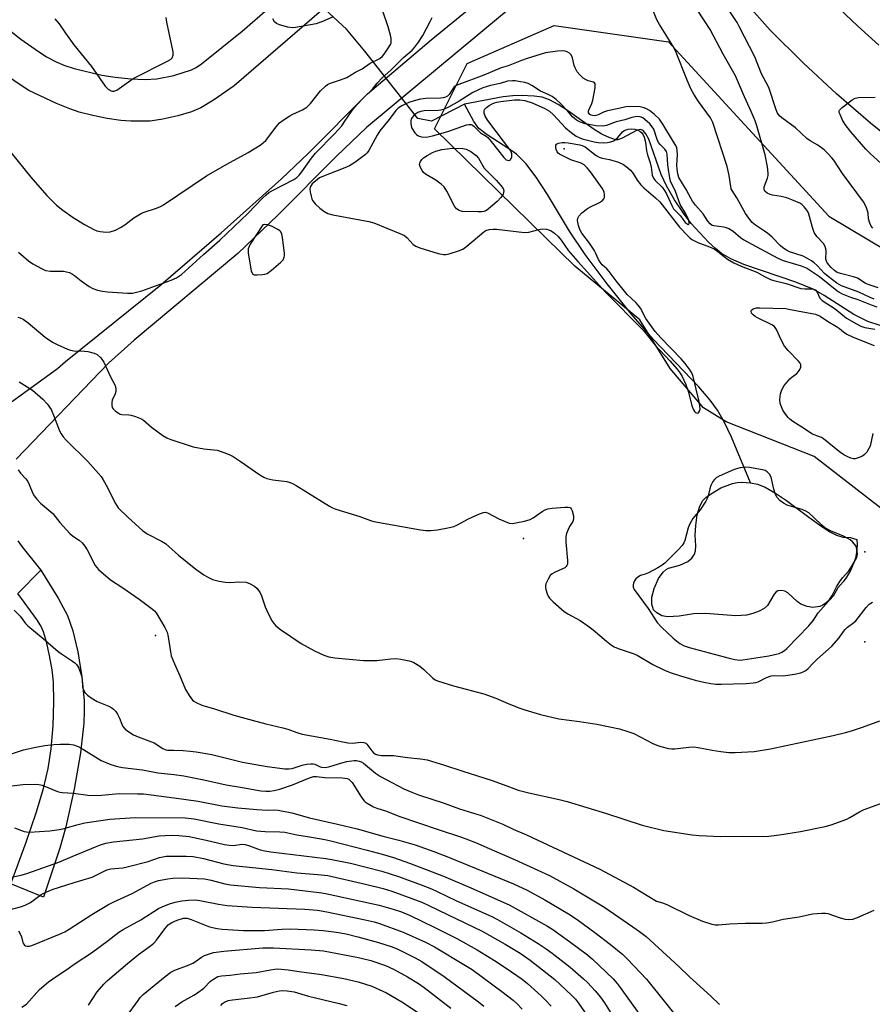
# Model space of a CAD drawing. Units: inches. Extents: x 1273765 to 1279765, y 533451 to 537451.
# Drawn here: x 1276955 to 1277238, y 534410 to 534737 of the extents above; entities that cross this region are included whole.
import ezdxf

# ---------------------------------------------------------------- set-up
doc = ezdxf.new("R2010")
doc.units = ezdxf.units.IN
doc.header["$MEASUREMENT"] = 0
for name, color, linetype in [('ELEV-Spot Elevation', 7, 'Continuous'), ('HYDRO-Hidden Single Line Stream', 5, 'Continuous'), ('HYDRO-Single Line Stream', 4, 'Continuous'), ('HYDRO-Water Body', 4, 'Continuous'), ('NTRL-Trees', 3, 'Continuous'), ('TRANS-Driveway', 251, 'Continuous'), ('TRANS-Road', 130, 'Continuous'), ('Undefined', 1, 'Continuous')]:
    doc.layers.add(name, color=color, linetype=linetype)

msp = doc.modelspace()

# ---------------------------------------------------------------- linework, layer by layer
at = {"layer": 'ELEV-Spot Elevation'}
for p in [(1277136, 534693.9, 378.58), (1277122.5, 534564.4, 380.41), (1277235.9, 534560, 378.27), (1277000.1, 534532.1, 384.35), (1277235.9, 534530, 380.81)]:
    msp.add_point(p, dxfattribs=at)
at = {"layer": 'HYDRO-Hidden Single Line Stream'}
for p, q in [((1277063.6, 534733.66), (1277036.5, 534758.69)), ((1277087.29, 534703.98), (1277069.66, 534726.3))]:
    msp.add_line(p, q, dxfattribs=at)
at = {"layer": 'HYDRO-Single Line Stream'}
msp.add_line((1277069.66, 534726.3), (1277063.6, 534733.66), dxfattribs=at)
for points in [[(1277241.07, 534635.2), (1277236.93, 534636.46), (1277232.32, 534638.83), (1277222.46, 534645.12), (1277218.8, 534647.21), (1277212.96, 534649.61), (1277195.65, 534655.42), (1277191.34, 534657.29), (1277188.33, 534659.05), (1277186.26, 534660.71), (1277183.96, 534662.88), (1277178.22, 534669.05), (1277175.62, 534672.47), (1277172.68, 534676.94), (1277170.04, 534681.54), (1277168.21, 534685.29), (1277164.08, 534697.09), (1277163.16, 534698.86), (1277162.29, 534700.01), (1277161.42, 534700.28), (1277160.28, 534700.03), (1277155.03, 534697.3), (1277153.79, 534696.85), (1277153.01, 534696.8), (1277150.33, 534697.8), (1277148.31, 534698.83), (1277145.89, 534700.31), (1277137.06, 534706.61), (1277133.98, 534708.63), (1277131.05, 534710.19), (1277128.62, 534711.02), (1277126.03, 534711.35), (1277121.66, 534711.56), (1277118.92, 534711.47), (1277115.73, 534711.09), (1277102.89, 534708.66)], [(1277102.89, 534708.66), (1277091.92, 534703.11), (1277087.29, 534703.98)], [(1277197.88, 534582.88), (1277191.59, 534598.09), (1277189.13, 534603.18), (1277186.96, 534607), (1277184.51, 534610.39), (1277180.77, 534614.76), (1277165.53, 534630.64), (1277158.27, 534639.06), (1277150.27, 534649.01), (1277142.97, 534658.74), (1277137.69, 534666.46), (1277130.4, 534678.69), (1277126.92, 534684.1), (1277123.32, 534688.88), (1277120.15, 534692.07), (1277117.61, 534693.89), (1277110.33, 534698.49), (1277107.6, 534700.64), (1277105.98, 534702.93), (1277102.89, 534708.66)]]:
    msp.add_lwpolyline(points, dxfattribs=at)
at = {"layer": 'HYDRO-Water Body'}
msp.add_lwpolyline([(1277226.95, 534547.95), (1277225.37, 534545.23), (1277224.38, 534544.12), (1277223.05, 534542.97), (1277221.98, 534542.26), (1277220.96, 534541.81), (1277218.69, 534541.46), (1277216.79, 534541.79), (1277214.6, 534542.58), (1277213.47, 534543.41), (1277210.3, 534546.27), (1277209.31, 534546.85), (1277208.34, 534547.09), (1277206.97, 534546.97), (1277206.49, 534546.69), (1277205.81, 534545.89), (1277203.59, 534542.08), (1277202.41, 534541.12), (1277200.83, 534540.27), (1277198.74, 534539.45), (1277196.57, 534538.88), (1277193.05, 534538.69), (1277183, 534539.46), (1277178.98, 534539.38), (1277174.21, 534538.57), (1277170.44, 534538.3), (1277168.42, 534538.66), (1277166.73, 534539.65), (1277165.69, 534540.69), (1277165.17, 534542.53), (1277165.1, 534544.88), (1277165.84, 534547.81), (1277167.34, 534551.06), (1277168.87, 534553.21), (1277169.85, 534554.1), (1277170.62, 534554.54), (1277174.47, 534555.57), (1277177.11, 534556.79), (1277178.43, 534557.86), (1277179.25, 534559.2), (1277179.67, 534560.24), (1277179.78, 534561.97), (1277179.53, 534565.46), (1277179.69, 534568.74), (1277180.24, 534572.21), (1277181.08, 534575.07), (1277182.11, 534576.97), (1277183.06, 534577.96), (1277184.58, 534579.16), (1277188.07, 534581.19), (1277191.88, 534582.65), (1277193.52, 534583), (1277195.01, 534583.12), (1277197.88, 534582.88), (1277200.24, 534582.43), (1277202.76, 534581.44), (1277206.22, 534579.46), (1277209.84, 534576.99), (1277217.27, 534571.49), (1277221.62, 534568.32), (1277224.25, 534566.61), (1277226.52, 534565.46), (1277228.6, 534564.85), (1277231.01, 534564.69), (1277233.22, 534564.08), (1277233.34, 534562.26), (1277233.14, 534559.77), (1277232.8, 534557.84), (1277232.2, 534556.07), (1277231.14, 534553.77), (1277229.87, 534551.55), (1277228.75, 534550)], close=True, dxfattribs=at)
at = {"layer": 'NTRL-Trees'}
msp.add_lwpolyline([(1277363.37, 534562.88), (1277305.43, 534555.73), (1277271.5, 534567.37), (1277254.37, 534567.88), (1277241.25, 534574.44), (1277219.12, 534591.63), (1277189.87, 534603.19), (1277182.25, 534607.75), (1277171.25, 534620.88), (1277161.12, 534637), (1277139.54, 534654.85), (1277129.92, 534664.25), (1277092.83, 534700.48), (1277103.68, 534722.2), (1277132.63, 534734.86), (1277170.63, 534729.43), (1277224.01, 534671.53), (1277308.87, 534620.88), (1277349.25, 534598.19), (1277366.95, 534577.45)], close=True, dxfattribs=at)
at = {"layer": 'TRANS-Driveway'}
for points in [[(1277075.41, 534757.37), (1277026.23, 534714.84), (1277019.42, 534710.02), (1277015.15, 534707.46), (1277012.02, 534706.17), (1277007.52, 534704.81), (1277002.51, 534703.69), (1276998.28, 534703.08), (1276991.94, 534703.05), (1276988.55, 534703.33), (1276984.06, 534703.99), (1276979.23, 534704.96), (1276974.78, 534706.08), (1276971.58, 534707.16), (1276967.24, 534708.91), (1276958.01, 534713.3), (1276953.43, 534716.19), (1276943.02, 534723.77), (1276923.34, 534740)], [(1276937.12, 534742.91), (1276948.9, 534735.41), (1276955.39, 534730.35), (1276960.05, 534726.93), (1276963.84, 534724.45), (1276967.05, 534722.72), (1276969.61, 534721.7), (1276973.07, 534720.61), (1276982.21, 534718.35), (1276986.69, 534717.63), (1276991.89, 534717.13), (1276996.72, 534716.95), (1277000.58, 534717.11), (1277006.2, 534718.22), (1277012.09, 534720.09), (1277013.59, 534720.86), (1277015.45, 534722.09), (1277028.95, 534732.94), (1277054.14, 534755.06)], [(1277122.7, 534744.6), (1277070.3, 534700.99), (1277060.29, 534691.39), (1277040.75, 534671.84), (1277027.43, 534659.03), (1276993.04, 534630.34), (1276984.51, 534622.69), (1276953.78, 534590.77)], [(1276927.52, 534591.93), (1276967.53, 534620.89), (1276970.14, 534623.23), (1277001.83, 534648.64), (1277021.97, 534665.9), (1277042.04, 534683.84), (1277050.84, 534692.34), (1277070.62, 534712.11), (1277091.76, 534730.08), (1277104.34, 534740.39)], [(1276954.36, 534563.58), (1276955.64, 534561.73), (1276962.01, 534553.86), (1276954.34, 534546.09)]]:
    msp.add_lwpolyline(points, dxfattribs=at)
msp.add_lwpolyline([(1276954.34, 534546.09), (1276962.01, 534553.86), (1276967.74, 534544.59), (1276970.81, 534538.8), (1276972.63, 534533.66), (1276974.26, 534526.73), (1276975.6, 534518.42), (1276976.36, 534510.47), (1276976.42, 534506.96), (1276976.24, 534503.06), (1276975.15, 534493.15), (1276973.07, 534481.09), (1276970.3, 534468.56), (1276968.25, 534461.53), (1276962.84, 534445.22), (1276952.02, 534449.65), (1276957.08, 534463.5), (1276960.4, 534473.22), (1276962.84, 534481.3), (1276964.44, 534487.98), (1276965.39, 534494.45), (1276966.05, 534502.23), (1276966.34, 534510.11), (1276966.19, 534516.59), (1276965.73, 534520.71), (1276964.91, 534525.48), (1276963.89, 534530.05), (1276962.89, 534533.36), (1276961.96, 534535.32), (1276960.64, 534537.45)], close=True, dxfattribs=at)
at = {"layer": 'TRANS-Road'}
for points in [[(1277219.51, 534748.04), (1277233.44, 534734.75), (1277240.58, 534728.29)], [(1277243.63, 534697.69), (1277237.83, 534702.42), (1277226.49, 534712.19), (1277215.5, 534722.35), (1277204.43, 534733.34), (1277195.62, 534743.31)]]:
    msp.add_lwpolyline(points, dxfattribs=at)
at = {"layer": 'Undefined'}
for points, elevation in [([(1276947.41, 534698.29), (1276958.64, 534684.48), (1276963.95, 534678.35), (1276967.21, 534675.11), (1276969.33, 534673.47), (1276972.75, 534671.08), (1276976.5, 534668.7), (1276979.59, 534667.07), (1276980.65, 534666.61), (1276981.73, 534666.35), (1276983.67, 534666.19), (1276985, 534666.3), (1276986.76, 534666.85), (1276988.48, 534667.71), (1276989.87, 534668.62), (1276992.93, 534670.95), (1276995.12, 534672.31), (1276995.99, 534672.68), (1277000.44, 534674.14), (1277001.8, 534674.7), (1277002.79, 534675.22), (1277017.06, 534684.84), (1277023.79, 534688.73), (1277030.96, 534692.7), (1277034.86, 534695.11), (1277035.98, 534695.93), (1277036.76, 534696.68), (1277040.22, 534701.18), (1277041.38, 534702.5), (1277042.53, 534703.39), (1277044.75, 534704.83), (1277045.76, 534705.36), (1277049.01, 534706.84), (1277050.38, 534707.73), (1277051.59, 534708.88), (1277055, 534713.11), (1277056.57, 534714.72), (1277057.28, 534715.2), (1277057.98, 534715.54), (1277061.59, 534716.75), (1277063.67, 534717.62), (1277066.59, 534719.3), (1277068.81, 534720.47), (1277071.48, 534722.33), (1277074.66, 534723.91), (1277075.58, 534724.64), (1277076.15, 534725.31), (1277077.5, 534727.28), (1277078.24, 534728.57), (1277078.41, 534729.04), (1277078.51, 534729.7), (1277078.46, 534730.52), (1277078.24, 534731.62), (1277077.5, 534734.4), (1277075.7, 534739.66)], 376), ([(1277239.03, 534643.86), (1277237.7, 534644.42), (1277233.99, 534646.24), (1277228.15, 534648.32), (1277226.62, 534649.21), (1277223.7, 534651.47), (1277222.57, 534652.49), (1277220.12, 534655.13), (1277219.11, 534656), (1277218.2, 534656.64), (1277216.69, 534657.53), (1277215.39, 534658.18), (1277210.93, 534659.62), (1277209.89, 534660.16), (1277208.66, 534660.94), (1277207.73, 534661.71), (1277205.07, 534664.47), (1277203.69, 534665.72), (1277202.58, 534666.54), (1277199.53, 534668.52), (1277198.5, 534669.42), (1277197.42, 534670.77), (1277196.25, 534672.42), (1277193.33, 534677.57), (1277191.82, 534679.98), (1277191.54, 534680.59), (1277191.34, 534681.33), (1277190.87, 534684.98), (1277190.18, 534687.95), (1277185.39, 534702.62), (1277184.57, 534704.18), (1277180.68, 534709.59), (1277179.08, 534712.06), (1277178.24, 534713.53), (1277176.86, 534716.68), (1277172.96, 534726.44), (1277172.06, 534728.11), (1277167.61, 534735.2), (1277166.74, 534736.71), (1277165.62, 534739.53)], 380), ([(1277240.41, 534647.67), (1277237.4, 534648.63), (1277236.15, 534649.14), (1277234.42, 534650.35), (1277233.5, 534650.84), (1277232.15, 534651.31), (1277227.86, 534652.39), (1277226.78, 534652.8), (1277225.82, 534653.43), (1277224.71, 534654.44), (1277223.91, 534655.31), (1277223.31, 534656.23), (1277223, 534657.23), (1277223.06, 534659.85), (1277222.94, 534660.64), (1277222.71, 534661.41), (1277222.16, 534662.36), (1277220.02, 534664.72), (1277219.14, 534666.09), (1277218.51, 534667.73), (1277217.15, 534672.56), (1277216.61, 534673.53), (1277215.74, 534674.62), (1277214.96, 534675.4), (1277214.35, 534675.81), (1277211.65, 534676.94), (1277210.03, 534677.53), (1277208.11, 534678.06), (1277205.25, 534678.49), (1277204.44, 534678.7), (1277203.44, 534679.13), (1277202.72, 534679.77), (1277202.42, 534680.38), (1277202.41, 534681.25), (1277203.54, 534684.1), (1277203.75, 534684.96), (1277203.84, 534685.83), (1277203.59, 534687.86), (1277202.81, 534691.92), (1277200.04, 534701.48), (1277199.48, 534703.16), (1277198.19, 534706.27), (1277195.87, 534711.12), (1277192.97, 534718.14), (1277188.8, 534725.28), (1277184.48, 534733.52), (1277182.67, 534736.41), (1277180.11, 534740.26)], 382), ([(1277238.61, 534667.47), (1277238.06, 534668.12), (1277237.55, 534669.17), (1277237.16, 534670.59), (1277237.01, 534672.47), (1277236.86, 534673.26), (1277236.35, 534674.55), (1277235.44, 534676.29), (1277228.53, 534685.68), (1277227.03, 534687.83), (1277225.61, 534690.08), (1277224.98, 534690.9), (1277223.68, 534692.31), (1277222.39, 534693.48), (1277220.31, 534695.03), (1277217.74, 534696.5), (1277216.6, 534697.3), (1277212.86, 534700.84), (1277208.33, 534704.16), (1277207.69, 534704.7), (1277207.18, 534705.31), (1277206.82, 534705.94), (1277206.44, 534706.87), (1277203.96, 534714.24), (1277201.61, 534718.83), (1277199.4, 534724.42), (1277194.19, 534734.57), (1277193.46, 534735.83), (1277191.09, 534739.45)], 384), ([(1276954.6, 534659.51), (1276957.89, 534656.7), (1276959.3, 534655.68), (1276962.16, 534654.05), (1276963.51, 534653.47), (1276965.23, 534653.26), (1276969.48, 534653.2), (1276970.54, 534653.04), (1276971.55, 534652.72), (1276972.51, 534652.26), (1276973.19, 534651.82), (1276975.39, 534650.01), (1276978.03, 534648.08), (1276979.29, 534647.42), (1276980.87, 534646.87), (1276982.46, 534646.53), (1276984.17, 534646.32), (1276990.75, 534645.89), (1276992.51, 534645.95), (1276994.19, 534646.3), (1276995.58, 534646.71), (1277005.3, 534650.26), (1277007.13, 534651.02), (1277007.8, 534651.41), (1277008.74, 534652.15), (1277016.06, 534658.79), (1277021.45, 534663.51), (1277030.82, 534672.42), (1277035.64, 534677.48), (1277036.9, 534678.63), (1277037.81, 534679.32), (1277038.82, 534679.92), (1277046.15, 534683.69), (1277047.08, 534684.33), (1277047.89, 534685.07), (1277048.8, 534686.19), (1277052.01, 534690.81), (1277053.28, 534692.41), (1277059.57, 534698.81), (1277062, 534701.52), (1277062.86, 534702.67), (1277065.46, 534706.58), (1277066.88, 534708.4), (1277069.47, 534711.05), (1277072.21, 534713.66), (1277073.8, 534715.72), (1277075.41, 534717.47), (1277078.37, 534720), (1277082.51, 534724.16), (1277085.39, 534726.69), (1277086.26, 534727.59), (1277087.5, 534729.26), (1277088.99, 534731.49), (1277091.38, 534736.23), (1277092.08, 534737.48)], 378), ([(1276966.6, 534737.03), (1276968.12, 534735.37), (1276970.17, 534732.3), (1276972.94, 534728.41), (1276978.78, 534721.27), (1276983.41, 534714.74), (1276984.41, 534713.69), (1276985.35, 534713.11), (1276985.79, 534713), (1276986.25, 534713.01), (1276987.21, 534713.37), (1276992.64, 534717.24), (1277004.12, 534722.95), (1277005.11, 534723.56), (1277005.65, 534724.12), (1277005.98, 534724.99), (1277005.98, 534726.08), (1277003.86, 534735.91), (1277003.64, 534737.53)], 374), ([(1277059.13, 534737.74), (1277055.68, 534736.16), (1277053.49, 534735.37), (1277046.62, 534734.2), (1277045.49, 534734.11), (1277044.1, 534734.33), (1277041.34, 534735.08), (1277040.33, 534735.52), (1277039.72, 534736.07), (1277039.1, 534737.05)], 376), ([(1277240.07, 534641.29), (1277238.2, 534641.88), (1277233.68, 534643.65), (1277231.23, 534644.43), (1277228.55, 534645.58), (1277227.25, 534646.22), (1277226.57, 534646.65), (1277220.87, 534651.35), (1277218.25, 534653.14), (1277216.56, 534654.17), (1277214.88, 534654.85), (1277208.94, 534656.6), (1277207.07, 534657.42), (1277195.57, 534663.62), (1277194.74, 534664.19), (1277192.13, 534666.4), (1277190.67, 534667.29), (1277189.89, 534667.61), (1277189.1, 534667.8), (1277185.74, 534668.24), (1277185.21, 534668.43), (1277184.5, 534668.89), (1277183.76, 534669.78), (1277182.13, 534672.25), (1277179.6, 534675.17), (1277178.63, 534676.48), (1277178.06, 534677.43), (1277176.58, 534680.3), (1277174.14, 534684.37), (1277173.72, 534685.57), (1277173.5, 534687.1), (1277173.48, 534688.41), (1277173.64, 534691.83), (1277173.57, 534693.3), (1277173.42, 534694.15), (1277173.09, 534694.94), (1277172.37, 534696.22), (1277168.77, 534702.07), (1277167.61, 534703.76), (1277166.05, 534705.29), (1277164.32, 534706.57), (1277163.33, 534707.17), (1277162.55, 534707.54), (1277161.22, 534707.8), (1277158.26, 534707.88), (1277156.5, 534707.81), (1277154.14, 534707.26), (1277150.39, 534706.53), (1277149, 534706.03), (1277147.25, 534705.16), (1277146.53, 534704.91), (1277146.06, 534704.85), (1277145.42, 534704.9), (1277144.96, 534705.05), (1277144.51, 534705.31), (1277144.08, 534705.84), (1277144.04, 534706.47), (1277145.13, 534708.94), (1277145.47, 534710.07), (1277146.25, 534714.17), (1277146.32, 534714.99), (1277146.26, 534715.46), (1277146.05, 534715.78), (1277145.72, 534715.97), (1277143.99, 534716.41), (1277143.24, 534716.74), (1277142.33, 534717.37), (1277141.13, 534718.42), (1277140.28, 534719.48), (1277139.61, 534720.73), (1277139.34, 534721.57), (1277138.73, 534724.14), (1277138.27, 534725.15), (1277137.7, 534725.66), (1277137, 534726.06), (1277136.25, 534726.34), (1277135.43, 534726.44), (1277133.73, 534726.29), (1277129.76, 534725.71), (1277123.65, 534723.92), (1277121.75, 534723.25), (1277117.38, 534721.44), (1277115.03, 534720.75), (1277109.31, 534718.29), (1277100.9, 534715.27), (1277100.12, 534714.92), (1277099.42, 534714.47), (1277098.91, 534713.85), (1277097.75, 534711.95), (1277097.2, 534711.41), (1277096.51, 534711.03), (1277095.72, 534710.82), (1277094.9, 534710.71), (1277089.95, 534710.58), (1277088.26, 534710.35), (1277086.14, 534709.85), (1277084.31, 534709.31), (1277083.28, 534708.87), (1277082, 534708.16), (1277080.79, 534707.37), (1277079.96, 534706.57), (1277077.74, 534703.56), (1277074.73, 534699.84), (1277073.81, 534698.35), (1277070.99, 534693.26), (1277070.51, 534692.55), (1277069.92, 534691.93), (1277066.37, 534689.33), (1277064.65, 534688.22), (1277063.05, 534687.52), (1277055.41, 534684.6), (1277054.65, 534684.18), (1277053.95, 534683.68), (1277052.22, 534682.19), (1277051.63, 534681.36), (1277051.51, 534680.97), (1277051.47, 534680.42), (1277051.55, 534679.56), (1277051.82, 534678.11), (1277052.07, 534677.27), (1277052.32, 534676.75), (1277053.21, 534675.59), (1277054.7, 534674.17), (1277056.12, 534673.12), (1277057.38, 534672.41), (1277059.07, 534671.95), (1277071.01, 534669.69), (1277072.72, 534669.23), (1277081.31, 534665.77), (1277082.92, 534665.03), (1277083.83, 534664.32), (1277085.72, 534662.07), (1277086.61, 534661.48), (1277087.97, 534660.99), (1277094.13, 534659.09), (1277095.8, 534658.7), (1277096.65, 534658.74), (1277097.78, 534659.01), (1277100.88, 534659.97), (1277102.23, 534660.52), (1277103.61, 534661.53), (1277109.21, 534666.24), (1277109.94, 534666.69), (1277110.99, 534667.02), (1277112.38, 534667.21), (1277113.53, 534667.18), (1277122.82, 534666.03), (1277124.23, 534666.17), (1277127.55, 534667.08), (1277128.66, 534667.26), (1277130.05, 534667.15), (1277130.86, 534666.92), (1277131.64, 534666.57), (1277132.81, 534665.81), (1277133.93, 534664.77), (1277134.92, 534663.53), (1277137.4, 534659.99), (1277140.5, 534656.37), (1277143.76, 534652.91), (1277149.61, 534646.38), (1277162.3, 534633.54), (1277166.2, 534628.59), (1277171.07, 534623.47), (1277173.52, 534620.64), (1277174.5, 534619.35), (1277175.2, 534618.23), (1277176.41, 534615.53), (1277177.31, 534613.03), (1277178.46, 534608.51), (1277178.92, 534607.14), (1277179.31, 534606.53), (1277179.63, 534606.25), (1277180.25, 534606.07), (1277180.62, 534606.16), (1277181, 534606.65), (1277181.15, 534607.38), (1277181.07, 534608.5), (1277180.83, 534609.93), (1277179.9, 534614), (1277178.82, 534618.19), (1277178.41, 534619.38), (1277177.91, 534620.3), (1277176.25, 534622.48), (1277174.86, 534624.11), (1277168.14, 534631.11), (1277166.24, 534633.21), (1277163.17, 534637.53), (1277161.3, 534640.92), (1277160.61, 534641.92), (1277159.81, 534642.77), (1277156.93, 534645.49), (1277153.27, 534649.96), (1277150.95, 534653.12), (1277150.2, 534653.94), (1277148.62, 534655.35), (1277147.93, 534656.15), (1277147.37, 534657.04), (1277146.55, 534659.05), (1277145.93, 534660.2), (1277144.35, 534662.55), (1277141.89, 534665.85), (1277141.14, 534667.08), (1277140.71, 534668.35), (1277140.45, 534670.02), (1277140.49, 534670.83), (1277140.83, 534671.54), (1277141.84, 534672.57), (1277143.73, 534674.04), (1277144.78, 534674.63), (1277147.74, 534676.07), (1277148.72, 534676.67), (1277149.2, 534677.26), (1277149.35, 534677.74), (1277149.42, 534678.52), (1277149.26, 534679.57), (1277148.62, 534680.81), (1277144.76, 534686.27), (1277143.66, 534687.55), (1277142.58, 534688.5), (1277141.63, 534689.12), (1277138.14, 534690.25), (1277135.72, 534691.4), (1277134.43, 534692.11), (1277133.99, 534692.46), (1277133.66, 534692.89), (1277133.36, 534693.64), (1277133.2, 534694.43), (1277133.24, 534695.13), (1277133.47, 534695.46), (1277134.14, 534695.75), (1277135.27, 534695.94), (1277136.16, 534695.99), (1277137.28, 534695.9), (1277141.17, 534695.23), (1277141.98, 534694.96), (1277142.9, 534694.49), (1277146.64, 534691.66), (1277147.61, 534691.04), (1277148.55, 534690.71), (1277150.99, 534690.36), (1277154.03, 534689.43), (1277155.75, 534688.63), (1277157.18, 534687.6), (1277157.99, 534686.79), (1277158.88, 534685.69), (1277160.27, 534683.4), (1277161.44, 534681.88), (1277162.5, 534680.87), (1277166.36, 534677.61), (1277167.82, 534676.23), (1277174.36, 534667.78), (1277177.15, 534664.84), (1277177.78, 534664.27), (1277178.46, 534663.79), (1277180.42, 534662.79), (1277184.31, 534661.31), (1277185.81, 534660.6), (1277187.08, 534659.75), (1277190.24, 534657.22), (1277192.4, 534655.96), (1277194.77, 534654.84), (1277200.02, 534652.85), (1277202.55, 534651.44), (1277204.62, 534650.49), (1277205.69, 534650.13), (1277209.76, 534649.09), (1277214.6, 534647.5), (1277216, 534647.31), (1277218.36, 534647.35), (1277219.3, 534647.17), (1277219.66, 534646.91), (1277219.93, 534646.51), (1277220.92, 534644.26), (1277221.71, 534643.46), (1277226.05, 534640.65), (1277229.88, 534637.59), (1277233.14, 534635.7), (1277234.65, 534634.97), (1277235.94, 534634.5), (1277237.27, 534634.23), (1277239.2, 534633.98)], 378), ([(1277241.39, 534688.95), (1277237.68, 534692.33), (1277236.3, 534693.71), (1277231.32, 534699.5), (1277229.41, 534701.91), (1277228.55, 534703.41), (1277227.68, 534705.23), (1277227.44, 534705.98), (1277227.45, 534706.44), (1277227.53, 534706.66), (1277227.82, 534707.06), (1277228.43, 534707.61), (1277231.73, 534710.11), (1277232.71, 534710.7), (1277233.8, 534710.97), (1277239.37, 534711.06)], 386), ([(1277238.6, 534599.28), (1277237.65, 534595.01), (1277237.3, 534594.25), (1277236.55, 534593.09), (1277235.83, 534592.26), (1277235.2, 534591.79), (1277233.73, 534591.13), (1277232.7, 534590.89), (1277232.12, 534590.89), (1277231.29, 534591.07), (1277230.23, 534591.49), (1277228.96, 534592.15), (1277227.49, 534593.2), (1277222.23, 534597.49), (1277221.48, 534597.92), (1277219.05, 534598.79), (1277218.3, 534599.15), (1277215.83, 534600.83), (1277211.96, 534603.31), (1277211.02, 534604.02), (1277210.4, 534604.64), (1277209.28, 534606.02), (1277208.64, 534607.02), (1277208.17, 534608.11), (1277207.83, 534609.24), (1277207.69, 534610.42), (1277207.74, 534611.6), (1277207.92, 534612.41), (1277208.38, 534613.75), (1277209.13, 534615.25), (1277209.84, 534616.15), (1277211.02, 534617.42), (1277211.66, 534618), (1277213.28, 534619.26), (1277213.85, 534619.88), (1277214.3, 534620.56), (1277214.62, 534621.27), (1277214.7, 534621.74), (1277214.62, 534622.19), (1277214.39, 534622.64), (1277213.87, 534623.3), (1277210.44, 534626.81), (1277209.19, 534628.29), (1277208.06, 534630.36), (1277206.52, 534633.85), (1277205.91, 534634.78), (1277205.01, 534635.43), (1277200.25, 534637.71), (1277199.47, 534638.15), (1277198.77, 534638.66), (1277198.3, 534639.26), (1277198.17, 534639.89), (1277198.28, 534640.27), (1277198.83, 534640.68), (1277199.91, 534640.98), (1277201.03, 534641.04), (1277209.62, 534640.78), (1277210.67, 534640.64), (1277213.52, 534640.01), (1277219.51, 534638.92), (1277220.3, 534638.64), (1277221.04, 534638.25), (1277223.55, 534636.57), (1277226.56, 534634.82), (1277227.5, 534634.17), (1277228.83, 534633.03), (1277229.98, 534632.28), (1277232.09, 534631.33), (1277239.02, 534628.56)], 380), ([(1276954.31, 534637.92), (1276955.12, 534637.7), (1276956.13, 534637.26), (1276957.76, 534636.09), (1276963.44, 534631.29), (1276965.87, 534629.66), (1276967.42, 534628.83), (1276970.83, 534627.28), (1276971.83, 534626.93), (1276972.95, 534626.75), (1276976.48, 534626.62), (1276977.62, 534626.49), (1276979.77, 534626.01), (1276980.73, 534625.54), (1276981.92, 534624.36), (1276982.92, 534622.97), (1276985.14, 534618.11), (1276986.65, 534615.17), (1276986.92, 534614.06), (1276986.92, 534613.24), (1276986.67, 534612.46), (1276985.71, 534610.39), (1276985.55, 534609.54), (1276985.54, 534608.7), (1276985.71, 534607.92), (1276985.99, 534607.49), (1276986.76, 534606.74), (1276987.65, 534606.1), (1276988.38, 534605.75), (1276988.92, 534605.62), (1276991.22, 534605.5), (1276992.07, 534605.38), (1276993.47, 534604.94), (1276995.09, 534604.27), (1276996.08, 534603.67), (1276998.79, 534601.43), (1277002.6, 534598.66), (1277003.82, 534597.86), (1277004.87, 534597.38), (1277012.6, 534594.86), (1277016.16, 534594.12), (1277020.57, 534593.68), (1277021.94, 534593.28), (1277024.63, 534592.25), (1277025.89, 534591.6), (1277028.3, 534590.07), (1277034.84, 534585.54), (1277036.09, 534584.76), (1277037.17, 534584.32), (1277039.16, 534583.82), (1277043.81, 534583.29), (1277044.88, 534582.97), (1277045.92, 534582.55), (1277046.92, 534582.02), (1277050.04, 534579.96), (1277057.93, 534575.12), (1277058.97, 534574.54), (1277060.04, 534574.1), (1277068.05, 534571.72), (1277071.56, 534570.34), (1277072.68, 534570.01), (1277088.24, 534567.31), (1277089.96, 534567.09), (1277091.62, 534566.99), (1277093.9, 534567.28), (1277097.9, 534568.02), (1277099.29, 534568.39), (1277100.34, 534568.86), (1277104.16, 534570.9), (1277107.85, 534572.57), (1277109.16, 534573.03), (1277109.68, 534573.08), (1277110.46, 534572.91), (1277114.3, 534570.95), (1277116.36, 534570.01), (1277117.66, 534569.52), (1277118.75, 534569.41), (1277119.88, 534569.57), (1277122.74, 534570.16), (1277124.68, 534570.72), (1277125.66, 534571.27), (1277128.71, 534573.38), (1277129.62, 534573.89), (1277130.58, 534574.27), (1277132.03, 534574.51), (1277136.22, 534574.82), (1277137.35, 534574.82), (1277137.84, 534574.71), (1277138.04, 534574.6), (1277138.34, 534574.26), (1277138.64, 534573.54), (1277139.04, 534571.89), (1277139.12, 534570.81), (1277138.88, 534570.05), (1277137.78, 534568.36), (1277137.27, 534567.36), (1277136.75, 534566.07), (1277136.47, 534565.01), (1277136.47, 534563.27), (1277137.07, 534557.1), (1277137.03, 534555.87), (1277136.9, 534555.43), (1277136.68, 534555.05), (1277136.15, 534554.6), (1277135.22, 534554.14), (1277132.71, 534553.1), (1277131.95, 534552.67), (1277131.37, 534552.08), (1277130.64, 534550.86), (1277129.92, 534549.29), (1277129.77, 534548.75), (1277129.73, 534548.22), (1277129.87, 534547.4), (1277130.31, 534546.03), (1277130.65, 534545.24), (1277131.11, 534544.52), (1277132.36, 534543.28), (1277135.97, 534540.17), (1277137.18, 534539.38), (1277141.24, 534537.1), (1277143.84, 534535.35), (1277145.66, 534533.99), (1277150.02, 534530.21), (1277151.66, 534528.95), (1277152.61, 534528.37), (1277153.89, 534527.84), (1277158.88, 534526.15), (1277160.24, 534525.61), (1277165.42, 534522.55), (1277169.38, 534520.59), (1277171.21, 534519.81), (1277174.6, 534518.7), (1277179.5, 534517.33), (1277182.38, 534516.6), (1277184.78, 534516.15), (1277186.44, 534516.01), (1277188.16, 534516), (1277196.51, 534516.19), (1277198.84, 534516.38), (1277199.66, 534516.53), (1277200.47, 534516.78), (1277203.24, 534518.15), (1277204.84, 534518.72), (1277205.94, 534518.87), (1277208.74, 534518.79), (1277212.54, 534519.29), (1277214.64, 534519.73), (1277215.66, 534520.13), (1277216.3, 534520.52), (1277217.08, 534521.19), (1277218.77, 534523), (1277220.02, 534524.2), (1277223.89, 534527.56), (1277224.93, 534528.57), (1277227.4, 534531.33), (1277228.85, 534533.44), (1277229.39, 534534.1), (1277230.21, 534534.89), (1277232.29, 534536.48), (1277232.93, 534537.07), (1277236.38, 534541.5), (1277237.39, 534542.52), (1277238.52, 534543.23)], 380), ([(1276954.75, 534616.4), (1276959.2, 534613.62), (1276962.69, 534610.64), (1276964.06, 534609.14), (1276965.38, 534607.2), (1276966.44, 534604.85), (1276968.2, 534600.14), (1276968.76, 534599.13), (1276969.42, 534598.18), (1276970.4, 534597.1), (1276977.6, 534590), (1276982.03, 534584.97), (1276982.76, 534583.89), (1276984.17, 534581.35), (1276986.56, 534576.34), (1276987.68, 534574.6), (1276990.98, 534571.33), (1276995.73, 534567.04), (1276997.35, 534565.92), (1277002.1, 534563.44), (1277003.38, 534562.69), (1277004.53, 534561.77), (1277007.77, 534558.88), (1277013.57, 534554.18), (1277016.16, 534552.3), (1277017.7, 534551.42), (1277019.06, 534550.8), (1277019.89, 534550.5), (1277021.28, 534550.18), (1277023.25, 534549.85), (1277024.68, 534549.8), (1277028.17, 534550.01), (1277030.21, 534549.85), (1277031.55, 534549.36), (1277033.05, 534548.51), (1277033.91, 534547.76), (1277034.92, 534546.35), (1277035.38, 534545.3), (1277036.57, 534541.67), (1277037.63, 534539.27), (1277038.88, 534536.95), (1277039.55, 534535.98), (1277040.09, 534535.39), (1277041.63, 534534.14), (1277048.52, 534529.48), (1277052.94, 534527), (1277056.12, 534525.57), (1277057.74, 534525.1), (1277059.68, 534524.72), (1277069.29, 534523.83), (1277071.04, 534523.79), (1277073.72, 534523.89), (1277078.32, 534524.4), (1277079.96, 534524.47), (1277081.63, 534524.3), (1277084.41, 534523.76), (1277085.22, 534523.53), (1277086.01, 534523.18), (1277087.99, 534521.91), (1277089.36, 534520.81), (1277092.26, 534518.01), (1277093.08, 534517.45), (1277093.83, 534517.11), (1277099.15, 534515.44), (1277109.27, 534512.72), (1277113.29, 534511.28), (1277117.53, 534509.39), (1277121.22, 534507.96), (1277122.88, 534507.42), (1277128.05, 534505.92), (1277134.15, 534504.51), (1277141.08, 534503.57), (1277146.84, 534502.66), (1277154.35, 534501.1), (1277157.16, 534500.23), (1277159.09, 534499.53), (1277165.45, 534496.27), (1277166.79, 534495.66), (1277168.16, 534495.25), (1277170.66, 534494.65), (1277171.76, 534494.5), (1277172.8, 534494.51), (1277177.39, 534495.09), (1277179.07, 534495.14), (1277180.48, 534494.95), (1277185.14, 534494.02), (1277188.04, 534493.58), (1277190.69, 534493.32), (1277192.77, 534493.22), (1277199.16, 534493.64), (1277204.59, 534494.52), (1277225.45, 534498.9), (1277229.53, 534499.88), (1277231.51, 534500.46), (1277235.12, 534501.64), (1277240.88, 534503.78)], 382), ([(1276954.49, 534587.22), (1276955.28, 534586.05), (1276956.98, 534584.17), (1276957.66, 534583.3), (1276958.16, 534582.27), (1276959.3, 534579.33), (1276959.75, 534578.59), (1276960.67, 534577.42), (1276961.9, 534576.12), (1276965.94, 534572.66), (1276968.25, 534569.73), (1276971.67, 534566.01), (1276972.56, 534565.25), (1276974.73, 534563.87), (1276975.72, 534562.94), (1276976.58, 534561.83), (1276977.39, 534560.61), (1276980.04, 534555.4), (1276980.57, 534554.73), (1276981.18, 534554.11), (1276985.13, 534550.64), (1276989.3, 534548.02), (1276994.73, 534544.25), (1276999.12, 534540.95), (1276999.77, 534540.37), (1277000.33, 534539.71), (1277003.24, 534534.86), (1277004.02, 534533.27), (1277004.37, 534531.73), (1277005.04, 534526.71), (1277005.37, 534525.34), (1277006.37, 534522.71), (1277008.22, 534518.79), (1277010.11, 534514.22), (1277011.27, 534512.26), (1277012.44, 534510.69), (1277012.86, 534510.32), (1277013.59, 534509.86), (1277015.47, 534509.05), (1277019.76, 534507.79), (1277026.16, 534505.72), (1277032.19, 534504.01), (1277036.83, 534502.82), (1277042.49, 534501.51), (1277044.05, 534501.02), (1277047.05, 534499.88), (1277048.85, 534499.35), (1277058.16, 534497.75), (1277062.37, 534496.8), (1277064.04, 534496.51), (1277065.72, 534496.4), (1277068.42, 534496.69), (1277069.4, 534496.64), (1277069.99, 534496.38), (1277070.38, 534496.05), (1277072.02, 534493.78), (1277072.57, 534493.2), (1277073.25, 534492.76), (1277073.93, 534492.51), (1277075.22, 534492.3), (1277079.25, 534492.23), (1277083.86, 534491.57), (1277088.2, 534491.18), (1277090.41, 534490.83), (1277096.24, 534489.09), (1277102.27, 534487.02), (1277112.02, 534484.01), (1277117.76, 534481.81), (1277120.64, 534480.8), (1277124.25, 534479.83), (1277134.28, 534477.63), (1277136.94, 534476.97), (1277150.09, 534472.97), (1277161.95, 534469.15), (1277169.15, 534467.31), (1277178.49, 534465.96), (1277180.82, 534465.7), (1277188.03, 534465.38), (1277194.79, 534465.46), (1277201.78, 534465.41), (1277203.97, 534465.48), (1277207.55, 534465.91), (1277214.56, 534466.99), (1277222.72, 534468.69), (1277224.69, 534469.26), (1277229.9, 534471.15), (1277230.89, 534471.65), (1277234.15, 534473.54), (1277235.74, 534474.29), (1277244.93, 534477.64)], 384), ([(1276953.1, 534540.52), (1276955.11, 534538.59), (1276956.85, 534536.15), (1276957.62, 534535.33), (1276962.8, 534531.19), (1276967.72, 534526.86), (1276968.9, 534526.01), (1276972.56, 534523.61), (1276973.24, 534523.08), (1276973.83, 534522.48), (1276974.33, 534521.81), (1276974.6, 534521.29), (1276975.48, 534518.77), (1276975.69, 534517.61), (1276975.87, 534515.04), (1276976.08, 534514.27), (1276976.71, 534513.13), (1276977.51, 534512.29), (1276978.67, 534511.41), (1276980.67, 534510.25), (1276984.63, 534508.62), (1276985.56, 534508.1), (1276986.18, 534507.64), (1276986.89, 534506.89), (1276987.49, 534505.99), (1276988.1, 534504.71), (1276988.86, 534502.66), (1276989.25, 534501.94), (1276990.01, 534501.05), (1276990.89, 534500.32), (1276992.81, 534499.17), (1276994.33, 534498.42), (1276999.61, 534496.43), (1277002.52, 534494.59), (1277003.55, 534494.11), (1277004.14, 534494.02), (1277006.15, 534494.08), (1277009.35, 534493.93), (1277011.68, 534493.76), (1277013.68, 534493.49), (1277018.79, 534492.6), (1277029.06, 534490.08), (1277037.28, 534488.61), (1277043.14, 534487.82), (1277044.38, 534487.83), (1277045.49, 534488), (1277048.9, 534489.07), (1277050.3, 534489.35), (1277051.7, 534489.53), (1277052.52, 534489.51), (1277053.05, 534489.37), (1277054.63, 534488.6), (1277055.34, 534488.37), (1277056.63, 534488.32), (1277058.01, 534488.6), (1277062, 534489.87), (1277063.68, 534490.28), (1277066.14, 534490.62), (1277066.96, 534490.6), (1277067.85, 534490.42), (1277068.53, 534490.12), (1277069.23, 534489.68), (1277073.27, 534486.43), (1277074.94, 534485.27), (1277076.75, 534484.25), (1277082.7, 534481.21), (1277085.36, 534480.05), (1277087.56, 534479.22), (1277096.06, 534476.38), (1277101.2, 534474.53), (1277108.39, 534472.29), (1277115.53, 534469.41), (1277119.06, 534467.76), (1277123.5, 534465.88), (1277147.8, 534454.54), (1277159.04, 534448.49), (1277166.71, 534443.92), (1277168.68, 534443.28), (1277170.05, 534442.71), (1277177.53, 534439.1), (1277181.95, 534437.21), (1277185.01, 534436.23), (1277186.13, 534436.04), (1277187.26, 534436), (1277191.06, 534436.31), (1277196.28, 534436.56), (1277201.79, 534436.61), (1277203.23, 534436.7), (1277205.21, 534437.03), (1277208.81, 534437.84), (1277214.1, 534438.71), (1277218.53, 534439.61), (1277221.67, 534439.93), (1277222.81, 534439.9), (1277223.64, 534439.72), (1277227.71, 534438.31), (1277229.39, 534437.85), (1277230.54, 534437.72), (1277231.9, 534437.91), (1277233.54, 534438.47), (1277239.03, 534440.9)], 386), ([(1276949.89, 534492.02), (1276956.19, 534494.12), (1276960.33, 534495.03), (1276963.34, 534495.55), (1276966.32, 534495.92), (1276968.4, 534496.03), (1276971.36, 534496.05), (1276972.79, 534495.84), (1276974.42, 534495.28), (1276976.18, 534494.29), (1276982.04, 534490.63), (1276985.26, 534489.32), (1276987.45, 534488.57), (1276989.17, 534488.27), (1276995.76, 534487.47), (1277000.83, 534486.55), (1277006.34, 534486.01), (1277009.53, 534485.55), (1277016.17, 534484.21), (1277023.64, 534482.47), (1277028.39, 534481.79), (1277035.15, 534480.56), (1277036.8, 534480.43), (1277038.16, 534480.45), (1277039.51, 534480.65), (1277041.41, 534481.09), (1277045.68, 534482.55), (1277051.25, 534484.89), (1277052.61, 534485.28), (1277053.67, 534485.29), (1277056.36, 534484.92), (1277062.18, 534484.81), (1277063.03, 534484.75), (1277063.85, 534484.59), (1277064.33, 534484.38), (1277064.73, 534484.08), (1277065.46, 534483.3), (1277068.48, 534478.51), (1277069.34, 534477.32), (1277069.76, 534476.92), (1277070.47, 534476.41), (1277072.55, 534475.24), (1277073.65, 534474.78), (1277076.93, 534473.73), (1277080.96, 534472.06), (1277094.03, 534467.65), (1277101.84, 534465.18), (1277106.54, 534463.37), (1277112.85, 534460.54), (1277119.46, 534457.75), (1277131.07, 534452.38), (1277139.16, 534447.94), (1277146.99, 534443.28), (1277149.46, 534441.71), (1277158.84, 534435.36), (1277161.02, 534433.81), (1277163.22, 534432.08), (1277174.05, 534422.19), (1277177.59, 534418.69), (1277184.72, 534412.31), (1277187.61, 534409.52)], 388), ([(1276951.51, 534482.05), (1276955.96, 534482.65), (1276960.44, 534482.78), (1276961.3, 534482.67), (1276962.42, 534482.36), (1276967.48, 534480.36), (1276968.29, 534480.12), (1276969.13, 534479.99), (1276972.81, 534479.77), (1276977.66, 534479.11), (1276979.08, 534479), (1276982.16, 534479.11), (1276985.69, 534479.46), (1276987.99, 534479.59), (1276994.1, 534479.57), (1276996.11, 534479.48), (1276998.68, 534479.22), (1277006.36, 534478.21), (1277014.32, 534477.07), (1277022.16, 534475.55), (1277027.45, 534474.85), (1277033.75, 534474.3), (1277037.28, 534474.15), (1277039.8, 534474.24), (1277040.9, 534474.16), (1277045.43, 534473.18), (1277051.26, 534471.51), (1277060.56, 534469.46), (1277067.13, 534467.86), (1277076.13, 534465.4), (1277081.04, 534464.18), (1277086.44, 534462.58), (1277092.66, 534460.34), (1277098.04, 534458.26), (1277119.14, 534449.68), (1277123.71, 534447.54), (1277129.52, 534444.35), (1277137.41, 534439.69), (1277140.24, 534437.83), (1277146.18, 534433.5), (1277151.42, 534429.52), (1277155.42, 534426.17), (1277157.18, 534424.48), (1277163.32, 534417.95), (1277175.96, 534402.21)], 390), ([(1276953.24, 534468.19), (1276956.47, 534466.99), (1276957.26, 534466.86), (1276958.15, 534466.84), (1276964.95, 534467.24), (1276968.06, 534467.64), (1276969.74, 534467.99), (1276973.91, 534469.22), (1276976.62, 534469.89), (1276984.91, 534471.08), (1276993.4, 534471.64), (1277009.95, 534471.57), (1277012.96, 534471.22), (1277021.17, 534469.53), (1277028.92, 534468.32), (1277033.7, 534467.29), (1277036.52, 534467.01), (1277041.4, 534466.93), (1277043.08, 534466.8), (1277044.12, 534466.62), (1277047.09, 534465.86), (1277051.98, 534465.16), (1277056.41, 534464.36), (1277058.41, 534463.92), (1277070.46, 534460.85), (1277075.45, 534459.5), (1277079.21, 534458.36), (1277084.52, 534456.52), (1277095.84, 534452.16), (1277104.98, 534448.31), (1277117.73, 534442.68), (1277130.46, 534435.52), (1277132.24, 534434.44), (1277137.77, 534430.47), (1277143.75, 534426), (1277145.35, 534424.59), (1277152.24, 534418.02), (1277153.58, 534416.56), (1277154.61, 534415.19), (1277158.23, 534410.08), (1277161.69, 534405.37)], 392), ([(1276951.14, 534451.61), (1276955.45, 534452.56), (1276957.36, 534453.1), (1276967.98, 534456.82), (1276972.43, 534458.76), (1276980.18, 534461.93), (1276981.84, 534462.57), (1276983.54, 534463.09), (1276986.12, 534463.53), (1276995.83, 534464.63), (1277001.35, 534465.55), (1277003.27, 534465.74), (1277005.46, 534465.81), (1277007.91, 534465.74), (1277011.32, 534465.31), (1277016.93, 534464.14), (1277023.01, 534462.73), (1277024.63, 534462.45), (1277026.08, 534462.4), (1277028.78, 534462.78), (1277029.91, 534462.69), (1277031.32, 534462.3), (1277034.9, 534460.96), (1277036.42, 534460.57), (1277038.43, 534460.27), (1277056.78, 534458), (1277058.71, 534457.69), (1277064.9, 534456.51), (1277075.37, 534453.86), (1277080.9, 534452.06), (1277088.44, 534449.32), (1277091.84, 534447.99), (1277093.8, 534447.11), (1277100.19, 534443.94), (1277111.91, 534438.77), (1277113.85, 534437.81), (1277121.59, 534433.34), (1277127.33, 534429.8), (1277130.04, 534427.98), (1277131.98, 534426.6), (1277137.93, 534421.97), (1277142.43, 534418.05), (1277143.71, 534416.82), (1277146.32, 534414.08), (1277148.06, 534411.93), (1277149.36, 534410.04), (1277152.73, 534404.79)], 394), ([(1276944.91, 534439.33), (1276955.17, 534441.98), (1276956.79, 534442.58), (1276958.57, 534443.44), (1276959.49, 534444.06), (1276962.09, 534446.03), (1276962.74, 534446.45), (1276963.71, 534446.91), (1276965.78, 534447.7), (1276973.03, 534450.07), (1276979.04, 534451.86), (1276983.89, 534454.23), (1276985.24, 534454.57), (1276989.28, 534454.98), (1276990.71, 534455.24), (1276997.68, 534457), (1277001.48, 534458.41), (1277003.68, 534458.79), (1277010.34, 534458.8), (1277012.64, 534458.67), (1277016.01, 534458.01), (1277022.84, 534456.28), (1277025.95, 534455.74), (1277038.73, 534454.36), (1277047.09, 534453.29), (1277054.04, 534452.78), (1277057.35, 534452.36), (1277069.96, 534449.51), (1277075.81, 534448.09), (1277078.64, 534447.16), (1277088.63, 534443.48), (1277090.98, 534442.47), (1277097.19, 534439.39), (1277108.73, 534433.94), (1277116.34, 534429.62), (1277121.34, 534426.57), (1277124.69, 534424.22), (1277132.84, 534417.79), (1277138.36, 534412.68), (1277139.7, 534411.27), (1277140.72, 534409.99), (1277143.69, 534405.7)], 396), ([(1276954.52, 534433.96), (1276955.16, 534433), (1276955.55, 534431.98), (1276956, 534430.15), (1276956.2, 534429.7), (1276956.53, 534429.29), (1276956.94, 534429), (1276957.42, 534428.88), (1276958.2, 534428.94), (1276959.03, 534429.16), (1276968.24, 534432.92), (1276969.98, 534433.73), (1276971.43, 534434.58), (1276978.91, 534439.47), (1276984.46, 534442.76), (1276986.29, 534443.68), (1276992.35, 534446.43), (1276998.71, 534449.83), (1276999.73, 534450.27), (1277001.06, 534450.72), (1277004.17, 534451.32), (1277005.9, 534451.49), (1277009.13, 534451.58), (1277016.36, 534451.26), (1277018.58, 534450.89), (1277023.14, 534449.66), (1277025, 534449.34), (1277034.67, 534448.41), (1277044.35, 534447.94), (1277055.4, 534446.66), (1277057.14, 534446.34), (1277074.48, 534442.51), (1277079.17, 534441.2), (1277081.88, 534440.28), (1277084.81, 534439.06), (1277092.77, 534435.25), (1277100.33, 534431.43), (1277107.06, 534427.64), (1277112.83, 534424.15), (1277116.69, 534421.61), (1277122.06, 534417.93), (1277123.83, 534416.53), (1277128.37, 534412.41), (1277129.79, 534411.01), (1277131.68, 534408.95)], 398), ([(1276955.66, 534408.59), (1276957.17, 534409.68), (1276961.59, 534414.51), (1276964.51, 534417.04), (1276967.44, 534419.07), (1276970.64, 534421.13), (1276973.45, 534423.15), (1276978.81, 534426.75), (1276984.39, 534430.77), (1276987.9, 534433.58), (1276989.41, 534434.49), (1276995.19, 534437.64), (1277001.08, 534441.38), (1277002.36, 534442.01), (1277004.76, 534442.93), (1277006.66, 534443.54), (1277008.88, 534443.98), (1277011.11, 534444.21), (1277013.34, 534444.27), (1277014.9, 534444.07), (1277021.1, 534442.82), (1277023.98, 534442.45), (1277032.2, 534441.84), (1277049.77, 534441.21), (1277053.97, 534440.85), (1277057.04, 534440.32), (1277069.78, 534437.69), (1277072.83, 534436.99), (1277074.62, 534436.48), (1277082.5, 534433.55), (1277089.84, 534430.25), (1277092.86, 534428.65), (1277103.17, 534422.53), (1277105.35, 534421.16), (1277115.24, 534413.86), (1277119.06, 534410.92), (1277120.37, 534409.73), (1277122.02, 534408.02)], 400), ([(1276977.86, 534409.35), (1276980.66, 534413.69), (1276982.89, 534416.31), (1276984.13, 534417.49), (1276990.76, 534423.14), (1276994.44, 534426.12), (1276998.43, 534429.04), (1276999.55, 534429.95), (1277000.43, 534430.95), (1277003.17, 534434.69), (1277004.35, 534436), (1277005.51, 534436.81), (1277007.26, 534437.56), (1277009.47, 534438.18), (1277010.03, 534438.23), (1277010.58, 534438.17), (1277011.98, 534437.74), (1277018.06, 534435.37), (1277020.59, 534434.74), (1277022.3, 534434.53), (1277029.33, 534434.1), (1277031.37, 534434.07), (1277036.38, 534434.14), (1277042.13, 534434.59), (1277044.87, 534434.66), (1277052.83, 534434.38), (1277055.81, 534434.12), (1277060.27, 534433.6), (1277063.53, 534433), (1277067.33, 534432.07), (1277074.26, 534430.13), (1277078.78, 534428.65), (1277080.68, 534427.92), (1277086.43, 534425.02), (1277088.63, 534423.81), (1277096.08, 534418.87), (1277107.44, 534410.46), (1277109.26, 534409)], 402), ([(1276990.5, 534405.53), (1276994.29, 534410.91), (1276995.04, 534411.82), (1276996.06, 534412.81), (1277003.36, 534418.84), (1277005.21, 534420.25), (1277006.57, 534420.99), (1277011.3, 534422.75), (1277012.52, 534423.3), (1277013.43, 534423.86), (1277015.4, 534425.3), (1277016.37, 534425.81), (1277017.74, 534426.3), (1277019.43, 534426.78), (1277022.81, 534427.29), (1277035.84, 534428.31), (1277037.61, 534428.38), (1277039.37, 534428.34), (1277051.87, 534427.72), (1277055.93, 534427.31), (1277067.65, 534425.19), (1277071.7, 534424.11), (1277076.58, 534422.46), (1277079.2, 534421.3), (1277083.92, 534418.73), (1277087.58, 534416.47), (1277089.39, 534415.2), (1277098.3, 534408.28)], 404), ([(1277006.59, 534408.86), (1277008.91, 534410.42), (1277012.86, 534412.6), (1277014.07, 534413.36), (1277016.16, 534414.99), (1277018.44, 534417.25), (1277019.34, 534417.97), (1277020.84, 534418.79), (1277022.07, 534419.1), (1277024.9, 534419.33), (1277028.2, 534419.77), (1277033.61, 534420.15), (1277038.3, 534421.07), (1277039.77, 534421.28), (1277040.65, 534421.33), (1277044.17, 534421.01), (1277047.86, 534420.44), (1277055.28, 534419.48), (1277062.67, 534418.13), (1277067.49, 534417.07), (1277072.02, 534415.58), (1277076.88, 534413.36), (1277082.01, 534410.41), (1277087.24, 534407)], 406), ([(1277021.81, 534409.21), (1277022.33, 534409.82), (1277023.01, 534410.3), (1277024.3, 534410.82), (1277025.73, 534411.13), (1277030.59, 534411.63), (1277034.06, 534412.12), (1277039.39, 534413.66), (1277041.35, 534414.11), (1277042.48, 534414.22), (1277043.92, 534414.09), (1277046.21, 534413.69), (1277050.92, 534412.33), (1277060.74, 534409.98), (1277063.7, 534409.16)], 408)]:
    msp.add_lwpolyline(points, dxfattribs=dict(at, elevation=elevation))
for points, elevation in [([(1277118.8, 534716.5), (1277117.18, 534716.3), (1277114.71, 534715.58), (1277111.45, 534714.96), (1277108.95, 534714.13), (1277105.58, 534712.55), (1277101.11, 534709.75), (1277097.56, 534707.72), (1277095.87, 534706.91), (1277095.01, 534706.68), (1277094.21, 534706.59), (1277089.4, 534706.49), (1277088.34, 534706.28), (1277087.33, 534705.91), (1277086.61, 534705.45), (1277085.96, 534704.91), (1277085.41, 534704.3), (1277085.14, 534703.85), (1277084.99, 534703.1), (1277085, 534702.29), (1277085.11, 534701.48), (1277085.37, 534700.7), (1277086.31, 534699.23), (1277086.88, 534698.6), (1277087.27, 534698.31), (1277087.71, 534698.1), (1277088.51, 534697.89), (1277090.18, 534697.79), (1277092.16, 534698.19), (1277097.35, 534699.65), (1277103.5, 534701.82), (1277104.32, 534701.98), (1277105.1, 534701.93), (1277105.54, 534701.71), (1277105.96, 534701.39), (1277108.14, 534699.21), (1277110, 534698.08), (1277110.6, 534697.61), (1277111.75, 534696.28), (1277115.87, 534690.94), (1277116.66, 534690.26), (1277117.13, 534690.08), (1277117.59, 534690.03), (1277117.99, 534690.14), (1277118.14, 534690.27), (1277118.38, 534690.65), (1277118.53, 534691.12), (1277118.6, 534691.64), (1277118.57, 534692.17), (1277118.24, 534693.17), (1277117.62, 534694.12), (1277115.79, 534696.39), (1277110.58, 534703.26), (1277109.74, 534704.7), (1277109.38, 534705.71), (1277109.38, 534706.44), (1277109.52, 534706.89), (1277109.77, 534707.27), (1277110.14, 534707.62), (1277111.03, 534708.24), (1277112, 534708.79), (1277112.79, 534709.14), (1277113.57, 534709.39), (1277114.92, 534709.61), (1277119.47, 534710.1), (1277121.22, 534710.19), (1277122.86, 534709.97), (1277125.33, 534709.16), (1277129.52, 534707.27), (1277131.13, 534706.34), (1277132.4, 534705.18), (1277135.03, 534702.28), (1277136.46, 534700.84), (1277138.28, 534699.3), (1277139.93, 534698.11), (1277140.92, 534697.58), (1277141.95, 534697.17), (1277145.89, 534696.19), (1277147.26, 534695.99), (1277148.9, 534695.89), (1277150.38, 534695.97), (1277151.46, 534696.17), (1277152.46, 534696.56), (1277153.18, 534697.05), (1277153.81, 534697.66), (1277155.33, 534699.46), (1277155.77, 534699.83), (1277156.22, 534700.08), (1277157.24, 534700.38), (1277158.36, 534700.47), (1277159.45, 534700.37), (1277160.45, 534700.1), (1277161.14, 534699.74), (1277161.76, 534699.19), (1277162.28, 534698.53), (1277162.62, 534697.78), (1277162.97, 534696.13), (1277163.3, 534693.17), (1277163.65, 534691.87), (1277164.6, 534689.18), (1277164.9, 534687.8), (1277165.28, 534685.07), (1277165.62, 534684.15), (1277166.21, 534683.39), (1277168.53, 534681.13), (1277169.37, 534680.05), (1277170.15, 534678.65), (1277171.74, 534675.01), (1277172.35, 534673.98), (1277174.62, 534671.56), (1277176.15, 534669.42), (1277176.85, 534668.89), (1277177.2, 534668.75), (1277177.45, 534668.78), (1277177.57, 534669.03), (1277177.55, 534669.45), (1277177.19, 534670.73), (1277176.4, 534672.3), (1277174.52, 534675.36), (1277173.03, 534679.67), (1277171.34, 534683.1), (1277171.07, 534684.22), (1277170.76, 534686.25), (1277170.47, 534688.57), (1277170.18, 534692.08), (1277169.98, 534692.99), (1277169.47, 534693.77), (1277167.86, 534695.33), (1277167.35, 534695.98), (1277166.88, 534697.02), (1277165.81, 534700.37), (1277165.58, 534700.76), (1277164.43, 534702.14), (1277162.8, 534703.62), (1277162.08, 534704.13), (1277161.23, 534704.47), (1277160.38, 534704.58), (1277159.56, 534704.51), (1277158.51, 534704.27), (1277156.16, 534703.55), (1277153.28, 534702.85), (1277150.03, 534701.63), (1277148.66, 534701.37), (1277146.57, 534701.52), (1277142.93, 534702.12), (1277141.37, 534702.73), (1277140.07, 534703.42), (1277139.36, 534703.91), (1277138.72, 534704.53), (1277137.1, 534706.52), (1277134.71, 534708.98), (1277133.29, 534710.3), (1277131.94, 534711.22), (1277130.67, 534711.9), (1277128.15, 534713.04), (1277125.26, 534714.9), (1277123.99, 534715.53), (1277122.88, 534715.87), (1277121.43, 534716.16), (1277119.67, 534716.44)], 376), ([(1277107.3, 534672.92), (1277102.06, 534673.03), (1277101.05, 534673.33), (1277100.23, 534673.89), (1277099.56, 534674.81), (1277096.97, 534679.82), (1277096.05, 534681.19), (1277095.11, 534682.08), (1277093.31, 534683.48), (1277089.86, 534685.41), (1277089.24, 534685.98), (1277088.73, 534686.64), (1277088.06, 534687.84), (1277087.91, 534688.61), (1277087.99, 534689.14), (1277088.17, 534689.67), (1277088.62, 534690.35), (1277089.24, 534690.89), (1277090.44, 534691.68), (1277092.24, 534692.66), (1277093.28, 534693.1), (1277095.35, 534693.68), (1277098.81, 534694.07), (1277102.28, 534693.92), (1277103.39, 534693.71), (1277104.89, 534692.95), (1277106.72, 534691.63), (1277107.46, 534690.71), (1277109.39, 534687.48), (1277110.33, 534686.43), (1277113.34, 534683.44), (1277114.96, 534681.66), (1277115.64, 534680.71), (1277115.88, 534679.87), (1277115.81, 534679.36), (1277115.64, 534678.84), (1277115.24, 534678.1), (1277114.9, 534677.64), (1277113.67, 534676.41), (1277110.86, 534673.88), (1277110.16, 534673.39), (1277109.29, 534673.05), (1277108.45, 534672.94)], 378), ([(1277036.33, 534668.72), (1277035.84, 534668.6), (1277031.63, 534662.16), (1277031.2, 534661.41), (1277030.9, 534660.62), (1277030.86, 534660.07), (1277030.93, 534659.2), (1277031.93, 534653.31), (1277032.3, 534652.34), (1277032.45, 534652.18), (1277032.86, 534652), (1277033.91, 534651.94), (1277035.63, 534652.07), (1277036.48, 534652.2), (1277037.27, 534652.49), (1277038.67, 534653.5), (1277041.82, 534656.17), (1277042.58, 534657.01), (1277042.93, 534657.81), (1277042.99, 534658.36), (1277042.95, 534659.21), (1277042.32, 534664.43), (1277042.11, 534665.55), (1277041.81, 534666.27), (1277041.44, 534666.65), (1277040.99, 534666.96), (1277038.62, 534668.13), (1277037.3, 534668.6)], 378), ([(1277196.18, 534588.11), (1277194.45, 534587.85), (1277192.48, 534587.31), (1277187.28, 534584.95), (1277186.55, 534584.52), (1277185.91, 534584), (1277185.4, 534583.34), (1277184.78, 534582.04), (1277184.41, 534580.93), (1277183.68, 534578.07), (1277183.12, 534576.74), (1277181.16, 534573.9), (1277178.76, 534570.99), (1277177.6, 534569.05), (1277177.2, 534567.96), (1277176.07, 534563.71), (1277175.73, 534562.95), (1277175.16, 534562.04), (1277174, 534560.73), (1277170.92, 534557.62), (1277169.46, 534556.21), (1277168.57, 534555.49), (1277167.07, 534554.59), (1277163.98, 534552.92), (1277162.91, 534552.48), (1277161.37, 534552.08), (1277160.42, 534551.57), (1277159.82, 534550.98), (1277159.34, 534550.28), (1277158.98, 534549.51), (1277158.87, 534548.98), (1277158.92, 534548.17), (1277159.21, 534547.41), (1277163.87, 534541.1), (1277166.87, 534536.43), (1277168.3, 534534.95), (1277172.22, 534531.28), (1277174.44, 534529.52), (1277175.91, 534528.7), (1277177.52, 534528.14), (1277190.79, 534524.57), (1277192.73, 534524.17), (1277194.36, 534523.98), (1277195.38, 534524.03), (1277196.82, 534524.24), (1277204, 534525.44), (1277206.43, 534525.92), (1277207.4, 534526.21), (1277208.31, 534526.62), (1277209.23, 534527.21), (1277209.96, 534527.81), (1277217.32, 534535.31), (1277218.86, 534537.23), (1277220.45, 534539.68), (1277223.83, 534543.54), (1277225.04, 534545.39), (1277226.54, 534548.34), (1277227.62, 534550.12), (1277228.49, 534551.31), (1277230.61, 534553.67), (1277231.27, 534554.6), (1277233.11, 534557.85), (1277233.42, 534558.62), (1277233.51, 534559.16), (1277233.43, 534560.17), (1277233.08, 534561.82), (1277231.83, 534563.25), (1277231.04, 534563.97), (1277230.32, 534564.4), (1277228.8, 534565.14), (1277224.52, 534566.92), (1277222.47, 534568.02), (1277221.6, 534568.76), (1277218.99, 534571.39), (1277217.28, 534572.89), (1277216.36, 534573.51), (1277215.07, 534574), (1277211.51, 534574.96), (1277210.11, 534575.43), (1277208.93, 534576.08), (1277207.66, 534577.06), (1277206.78, 534577.99), (1277206.22, 534578.97), (1277205.67, 534580.82), (1277204.74, 534584.74), (1277204.22, 534585.73), (1277203.45, 534586.53), (1277202.75, 534586.96), (1277201.94, 534587.21), (1277197.61, 534587.98)], 378)]:
    msp.add_lwpolyline(points, close=True, dxfattribs=dict(at, elevation=elevation))

doc.saveas('drawing.dxf')
